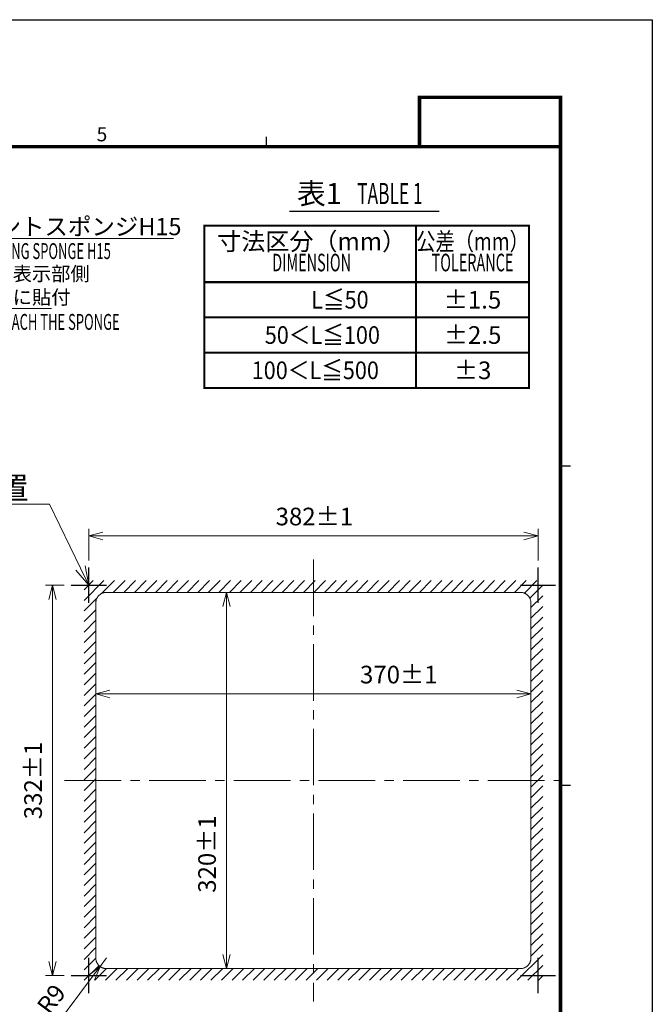
# Model space of a CAD drawing. Units: millimetres. Extents: x -2298 to -516, y 264 to 1524.
# Drawn here: x -1054 to -516, y 687 to 1524 of the extents above; entities that cross this region are included whole.
import ezdxf
from ezdxf.enums import TextEntityAlignment as Align

# ---------------------------------------------------------------- set-up
doc = ezdxf.new("R2010")
doc.units = ezdxf.units.MM
doc.header["$LTSCALE"] = 8
doc.linetypes.add('CENTER', pattern=[9, 6, -1, 1, -1])
doc.layers.add('1', color=4, linetype='Continuous', lineweight=15)
doc.layers.add('4', color=4, linetype='Continuous', lineweight=15)
doc.layers.add('97', color=7, linetype='Continuous')
doc.layers.add('98', color=6, linetype='Continuous')
doc.layers.add('99', color=2, linetype='Continuous', plot=False)
doc.styles.get("Standard").update_dxf_attribs({"font": 'txt.shx', "bigfont": 'extfont.shx'})
doc.dimstyles.new('FURUNO$0', dxfattribs={"dimtxt": 3, "dimasz": 2.5, "dimexe": 1, "dimexo": 1, "dimgap": 1.5, "dimtad": 3, "dimdec": 5, "dimdsep": 46, "dimtxsty": 'Standard', "dimblk": 'OPEN30', "dimcen": 0, "dimclrd": 256, "dimclre": 256, "dimclrt": 4, "dimadec": 4, "dimazin": 2, "dimtm": 1e-09, "dimtfac": 0.8, "dimtdec": 5, "dimtmove": 0, "dimatfit": 0, "dimldrblk": 'OPEN30', "dimfxl": 0, "dimtvp": 1, "dimtolj": 1, "dimlwd": -1, "dimlwe": -1, "dimarcsym": 0})
doc.dimstyles.new('FURUNO$4', dxfattribs={"dimtxt": 3, "dimasz": 2.5, "dimexe": 1, "dimexo": 1, "dimgap": 1.5, "dimtad": 3, "dimdec": 5, "dimdsep": 46, "dimtxsty": 'Standard', "dimblk": 'OPEN30', "dimcen": 0, "dimclrd": 256, "dimclre": 256, "dimclrt": 4, "dimadec": 4, "dimazin": 2, "dimtm": 1e-09, "dimtfac": 0.8, "dimtdec": 5, "dimtmove": 0, "dimatfit": 0, "dimldrblk": 'OPEN30', "dimfxl": 0, "dimtvp": 1, "dimtolj": 1, "dimlwd": -1, "dimlwe": -1, "dimarcsym": 0})

# ---------------------------------------------------------------- blocks, each defined once
blk = doc.blocks.new('_Open30')
at = {"color": 0, "lineweight": -2}
for p, q in [((-1, 0.268), (0, 0)), ((0, 0), (-1, -0.268)), ((0, 0), (-1, 0))]:
    blk.add_line(p, q, dxfattribs=at)
blk = doc.blocks.new('*D10')
at = {"layer": '1'}
for p, q in [((-1016.19, 1042.91), (-1032.05, 1042.91)), ((-1026.05, 722.91), (-1026.05, 1030.91)), ((-1016.19, 710.91), (-1032.05, 710.91))]:
    blk.add_line(p, q, dxfattribs=at)
at = {"layer": 'Defpoints', "color": 0}
for p in [(-1026.05, 1042.91), (-1010.19, 1042.91), (-1010.19, 710.91)]:
    blk.add_point(p, dxfattribs=at)
at = {"layer": '1', "xscale": 12, "yscale": 12, "zscale": 12}
for p, rotation in [((-1026.05, 1042.91), 90), ((-1026.05, 710.91), 270)]:
    blk.add_blockref('_Open30', p, dxfattribs=dict(at, rotation=rotation))
at = {"layer": '1', "insert": (-1042.55, 876.91), "char_height": 15, "attachment_point": 5, "rotation": 90}
blk.add_mtext('\\A1;332%%p1', dxfattribs=at)
blk = doc.blocks.new('*D11')
at = {"layer": '1'}
for p, q in [((-995.19, 1063.91), (-995.19, 1090.92)), ((-613.19, 1063.91), (-613.19, 1090.92)), ((-983.19, 1084.92), (-625.19, 1084.92))]:
    blk.add_line(p, q, dxfattribs=at)
at = {"layer": 'Defpoints', "color": 0}
for p in [(-613.19, 1084.92), (-995.19, 1057.91), (-613.19, 1057.91)]:
    blk.add_point(p, dxfattribs=at)
at = {"layer": '1', "xscale": 12, "yscale": 12, "zscale": 12, "rotation": 180}
blk.add_blockref('_Open30', (-995.19, 1084.92), dxfattribs=at)
at = {"layer": '1', "xscale": 12, "yscale": 12, "zscale": 12}
blk.add_blockref('_Open30', (-613.19, 1084.92), dxfattribs=at)
at = {"layer": '1', "insert": (-803.38, 1101.42), "char_height": 15, "attachment_point": 5}
blk.add_mtext('\\A1;382%%p1', dxfattribs=at)
blk = doc.blocks.new('*D7')
at = {"layer": '1'}
for p, q in [((-989.19, 1021.91), (-989.19, 944.48)), ((-619.19, 1021.91), (-619.19, 944.48)), ((-977.19, 950.48), (-631.19, 950.48))]:
    blk.add_line(p, q, dxfattribs=at)
at = {"layer": 'Defpoints', "color": 0}
for p in [(-989.19, 1027.91), (-619.19, 1027.91), (-619.19, 950.48)]:
    blk.add_point(p, dxfattribs=at)
at = {"layer": '1', "xscale": 12, "yscale": 12, "zscale": 12, "rotation": 180}
blk.add_blockref('_Open30', (-989.19, 950.48), dxfattribs=at)
at = {"layer": '1', "xscale": 12, "yscale": 12, "zscale": 12}
blk.add_blockref('_Open30', (-619.19, 950.48), dxfattribs=at)
at = {"layer": '1', "insert": (-731.63, 966.98), "char_height": 15, "attachment_point": 5}
blk.add_mtext('\\A1;370±1', dxfattribs=at)
blk = doc.blocks.new('*D8')
at = {"layer": '1'}
for p, q in [((-974.19, 1036.91), (-872.11, 1036.91)), ((-878.11, 1024.91), (-878.11, 728.91)), ((-974.19, 716.91), (-872.11, 716.91))]:
    blk.add_line(p, q, dxfattribs=at)
at = {"layer": 'Defpoints', "color": 0}
for p in [(-980.19, 1036.91), (-980.19, 716.91), (-878.11, 716.91)]:
    blk.add_point(p, dxfattribs=at)
at = {"layer": '1', "xscale": 12, "yscale": 12, "zscale": 12}
for p, rotation in [((-878.11, 1036.91), 90), ((-878.11, 716.91), 270)]:
    blk.add_blockref('_Open30', p, dxfattribs=dict(at, rotation=rotation))
at = {"layer": '1', "insert": (-894.61, 814.3), "char_height": 15, "attachment_point": 5, "rotation": 90}
blk.add_mtext('\\A1;320±1', dxfattribs=at)
blk = doc.blocks.new('WAKU2-GAI_A4')
at = {"layer": '98', "color": 6, "linetype": 'Continuous'}
for p, q in [((-54.67, 192), (-54.67, 193.4)), ((-13, 146.75), (-11.6, 146.75)), ((-13, 101.5), (-11.6, 101.5))]:
    blk.add_line(p, q, dxfattribs=at)
at = {"layer": '98', "color": 6, "linetype": 'Continuous', "const_width": 0.5}
blk.add_lwpolyline([(-13, 192), (-288, 192), (-288, 11), (-13, 11), (-13, 199), (-33, 199), (-33, 192)], dxfattribs=at)
at = {"layer": '99'}
blk.add_lwpolyline([(0, 0), (-297, 0), (-297, 210), (0, 210)], close=True, dxfattribs=at)
at = {"layer": '98'}
blk.add_text('5', height=2, dxfattribs=at).set_placement((-78, 193.5), align=Align.MIDDLE)
at = {"layer": '99', "flags": 2}
for tag, height, p in [('用紙サイズ', 4, (-18, 195.5)), ('ACM2015(15/01/29)', 2, (-25.51, 4.24))]:
    blk.add_attdef(tag, text='', height=height, dxfattribs=at).set_placement(p, align=Align.MIDDLE_CENTER)
blk = doc.blocks.new('*S23')
at = {"layer": '1', "linetype": 'Continuous'}
for p, q in [((-1201.17, 1337.17), (-1212.21, 1342.33)), ((-1199.79, 1340.13), (-1212.21, 1342.33)), ((-1212.21, 1342.33), (-1202.55, 1334.21))]:
    blk.add_line(p, q, dxfattribs=at)
at = {"layer": '1'}
for p, q in [((-1159.68, 1317.78), (-1201.17, 1337.17)), ((-933.03, 1317.78), (-1159.68, 1317.78)), ((-1141.68, 1317.78), (-923.28, 1317.78))]:
    blk.add_line(p, q, dxfattribs=at)
at = {"layer": '1', "color": 4, "insert": (-1141.68, 1335.33), "char_height": 14.625, "attachment_point": 1}
blk.add_mtext('2-FマウントスポンジH15', dxfattribs=at)
blk = doc.blocks.new('*S34')
at = {"layer": '1'}
for p, q in [((-1183.39, 1111.99), (-1008.59, 1111.99)), ((-1183.39, 1111.99), (-1032.59, 1111.99)), ((-1008.59, 1111.99), (-982.27, 1057.54))]:
    blk.add_line(p, q, dxfattribs=at)
at = {"layer": '1', "linetype": 'Continuous'}
for p, q in [((-986.19, 1055.65), (-975.19, 1042.91)), ((-982.27, 1057.54), (-975.19, 1042.91)), ((-975.19, 1042.91), (-978.35, 1059.44))]:
    blk.add_line(p, q, dxfattribs=at)
at = {"layer": '1', "color": 4, "insert": (-1183.39, 1135.39), "char_height": 19.5, "attachment_point": 1}
blk.add_mtext('4-取付穴位置', dxfattribs=at)
blk = doc.blocks.new('*D35')
at = {"layer": '1'}
for p, q in [((-980.19, 725.91), (-985.59, 718.71)), ((-992.79, 709.11), (-1026.73, 663.83))]:
    blk.add_line(p, q, dxfattribs=at)
at = {"layer": 'Defpoints', "color": 0}
for p in [(-980.19, 725.91), (-985.59, 718.71)]:
    blk.add_point(p, dxfattribs=at)
at = {"layer": '1', "xscale": 12, "yscale": 12, "zscale": 12, "rotation": 53.14591897027208}
blk.add_blockref('_Open30', (-985.59, 718.71), dxfattribs=at)
at = {"layer": '1', "insert": (-1027.03, 690.93), "char_height": 15, "attachment_point": 5, "rotation": 53.14592}
blk.add_mtext('\\A1;R9', dxfattribs=at)

msp = doc.modelspace()

# ---------------------------------------------------------------- hatches: boundary and pattern name
at = {"layer": '4'}
h = msp.add_hatch(dxfattribs=at)
h.set_pattern_fill('ANSI31', color=256, scale=2, style=0)
h.set_pattern_definition([(45, (-320.649, -1452.4445), (-4.490128, 4.490128), [])])
h.paths.add_polyline_path([(-609.19258, 1046.914225), (-999.19258, 1046.914225), (-999.19258, 706.914225), (-609.19258, 706.914225)])
h.paths.add_polyline_path([(-980.19258, 1036.914225), (-628.19258, 1036.914225, -0.4142135624), (-619.19258, 1027.914225), (-619.19258, 725.914225, -0.4142135624), (-628.19258, 716.914225), (-980.19258, 716.914225, -0.4142135624), (-989.19258, 725.914225), (-989.19258, 1027.914225, -0.4142135624)], flags=16)

# ---------------------------------------------------------------- linework, layer by layer
for p, q in [((-995.19258, 1027.914225), (-995.19258, 1057.914225)), ((-613.19258, 1027.914225), (-613.19258, 1057.914225)), ((-1010.19258, 1042.914225), (-980.19258, 1042.914225)), ((-628.19258, 1042.914225), (-598.19258, 1042.914225)), ((-995.19258, 695.914225), (-995.19258, 725.914225)), ((-613.19258, 695.914225), (-613.19258, 725.914225)), ((-1010.19258, 710.914225), (-980.19258, 710.914225)), ((-628.19258, 710.914225), (-598.19258, 710.914225))]:
    msp.add_line(p, q)
at = {"layer": '1'}
msp.add_line((-1026.92364, 1278.446972), (-1199.62364, 1278.446972), dxfattribs=at)
at = {"layer": '1', "linetype": 'CENTER'}
for p, q in [((-804.19258, 1064.78543), (-804.19258, 689.04302)), ((-1015.715867, 876.914225), (-592.669294, 876.914225))]:
    msp.add_line(p, q, dxfattribs=at)
at = {"layer": '1'}
for points in [[(-980.19258, 1036.914225), (-628.19258, 1036.914225)], [(-989.19258, 725.914225), (-989.19258, 1027.914225)], [(-619.19258, 1027.914225), (-619.19258, 725.914225)], [(-628.19258, 716.914225), (-980.19258, 716.914225)]]:
    msp.add_lwpolyline(points, dxfattribs=at)
at = {"layer": '1', "linetype": 'CENTER'}
for centre, start, end in [((-980.19258, 1027.914225), 90, 180), ((-628.19258, 1027.914225), 0, 90), ((-980.19258, 725.914225), 180, 270), ((-628.19258, 725.914225), 270, 0)]:
    msp.add_arc(centre, 9, start, end, dxfattribs=at)
at = {"layer": '97', "color": 7, "linetype": 'Continuous'}
msp.add_line((-824.581612, 1361.13624), (-697.274629, 1361.13624), dxfattribs=at)
at = {"layer": '97', "color": 7, "linetype": 'Continuous', "const_width": 1.8}
msp.add_lwpolyline([(-896.875842, 1270.794033), (-896.875842, 1348.794033), (-620.875843, 1348.794033), (-620.875843, 1270.794033)], close=True, dxfattribs=at)
for points in [[(-716.875843, 1348.794033), (-716.875843, 1270.794033)], [(-896.875842, 1300.794033), (-620.875843, 1300.794033)], [(-896.875842, 1270.794033), (-620.875843, 1270.794033)]]:
    msp.add_lwpolyline(points, dxfattribs=at)
at = {"layer": '97', "const_width": 1.8}
for points in [[(-896.875842, 1240.794033), (-620.875843, 1240.794033), (-620.875843, 1270.794033), (-896.875842, 1270.794033)], [(-896.875842, 1210.794033), (-620.875843, 1210.794033), (-620.875843, 1240.794033), (-896.875842, 1240.794033)]]:
    msp.add_lwpolyline(points, close=True, dxfattribs=at)
for points in [[(-716.875843, 1270.794033), (-716.875843, 1240.794033)], [(-716.875843, 1240.794033), (-716.875843, 1210.794033)]]:
    msp.add_lwpolyline(points, dxfattribs=at)

# ---------------------------------------------------------------- block references
at = {"lineweight": 0, "xscale": 6, "yscale": 6, "zscale": 6}
msp.add_blockref('WAKU2-GAI_A4', (-516, 264), dxfattribs=at)
at = {"layer": '1'}
for name, p in [('*S23', (0, 20)), ('*S34', (-20, 0))]:
    msp.add_blockref(name, p, dxfattribs=at)

# ---------------------------------------------------------------- texts
at = {"layer": '1', "width": 0.6}
for s, p in [('FLUSH MOUNTING SPONGE H15', (-1141.311208, 1320.430583)), ('REMOVE PAPER AND ATTACH THE SPONGE', (-1188.23037, 1260.198576))]:
    msp.add_text(s, height=13.5, dxfattribs=at).set_placement(p)
at = {"layer": '1', "color": 4, "insert": (-1190.849833, 1313.94644), "char_height": 12, "attachment_point": 1}
msp.add_mtext('{\\C256;剥離紙を剥がして表示部側\\Pケース裏面のつばに貼付}', dxfattribs=at)
at = {"layer": '97'}
msp.add_text('表1', height=18, dxfattribs=at).set_placement((-799.120216, 1367.13624), align=Align.CENTER)
at = {"layer": '97', "width": 0.6}
msp.add_text('TABLE 1', height=18, dxfattribs=at).set_placement((-739.120216, 1367.13624), align=Align.CENTER)
at = {"layer": '97'}
msp.add_text('寸法区分（mm）', height=15, dxfattribs=at).set_placement((-805.675843, 1333.494033), align=Align.MIDDLE)
for s, width, p in [('公差（mm）', 0.8, (-668.875843, 1333.494033)), ('DIMENSION', 0.6, (-805.675843, 1315.494033)), ('TOLERANCE', 0.6, (-668.875843, 1315.494033))]:
    msp.add_text(s, height=15, dxfattribs=dict(at, width=width)).set_placement(p, align=Align.MIDDLE)
at = {"layer": '97', "color": 7, "width": 0.9}
for s, p in [('L≦50', (-781.675843, 1285.794033)), ('50＜L≦100', (-796.557341, 1255.794033)), ('100＜L≦500', (-802.557341, 1225.794033))]:
    msp.add_text(s, height=15, dxfattribs=at).set_placement(p, align=Align.MIDDLE_CENTER)
at = {"layer": '97', "color": 7}
for s, p in [('±1.5', (-668.875843, 1285.794033)), ('±2.5', (-668.757341, 1255.794033)), ('±3', (-668.757341, 1225.794033))]:
    msp.add_text(s, height=15, dxfattribs=at).set_placement(p, align=Align.MIDDLE_CENTER)

# ---------------------------------------------------------------- dimensions: what is measured, and where the dimension line sits
at = {"layer": '1'}
for base, p1, p2, text, picture, middle in [((-613.19258, 1084.924733), (-995.19258, 1057.914225), (-613.19258, 1057.914225), '<>%%p1', '*D11', (-803.375857, 1084.924733)), ((-619.19258, 950.481862), (-989.19258, 1027.914225), (-619.19258, 1027.914225), '<>±1', '*D7', (-731.632593, 950.481862))]:
    dim = msp.add_linear_dim(base=base, p1=p1, p2=p2, text=text, dimstyle='FURUNO$0', override={"dimscale": 6, "dimtxt": 2.5, "dimasz": 2, "dimclrt": 256}, dxfattribs=at)
    dim.commit()
    dim.dimension.update_dxf_attribs({"geometry": picture, "text_midpoint": middle, "dimtype": 160})
for base, p1, p2, text, picture, middle in [((-1026.050518, 1042.914225), (-1010.19258, 710.914225), (-1010.19258, 1042.914225), '<>%%p1', '*D10', (-1026.050518, 876.914225)), ((-878.106253, 716.914225), (-980.19258, 1036.914225), (-980.19258, 716.914225), '<>±1', '*D8', (-878.106253, 814.304725))]:
    dim = msp.add_linear_dim(base=base, p1=p1, p2=p2, angle=90, text=text, dimstyle='FURUNO$0', override={"dimscale": 6, "dimtxt": 2.5, "dimasz": 2, "dimclrt": 256}, dxfattribs=at)
    dim.commit()
    dim.dimension.update_dxf_attribs({"geometry": picture, "text_midpoint": middle, "dimtype": 160})
dim = msp.add_radius_dim(center=(-980.19258, 725.914225), mpoint=(-985.590593, 718.712735), dimstyle='FURUNO$4', override={"dimscale": 6, "dimtxt": 2.5, "dimasz": 2, "dimdec": 1, "dimclrt": 256, "dimadec": 1, "dimtdec": 1}, dxfattribs=at)
dim.commit()
dim.dimension.update_dxf_attribs({"geometry": '*D35', "text_midpoint": (-1013.830194, 681.038271), "dimtype": 164})

doc.saveas('drawing.dxf')
